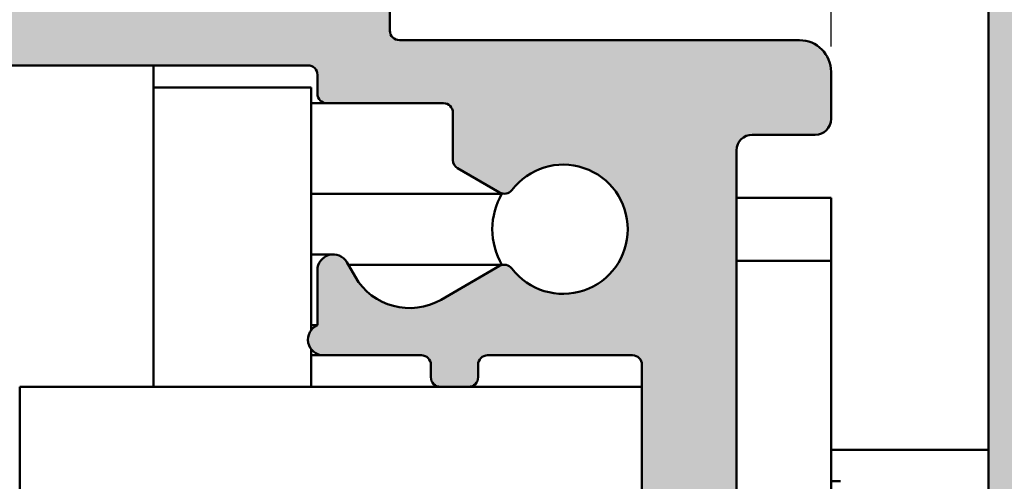
# Model space of a CAD drawing. Units: millimetres. Extents: x -5917 to 1140, y 34 to 802.
# Drawn here: x 922 to 954, y 180 to 194 of the extents above; entities that cross this region are included whole.
import ezdxf

# ---------------------------------------------------------------- set-up
doc = ezdxf.new("R2010")
doc.units = ezdxf.units.MM
for name, color, linetype, lineweight in [('Dimension (ISO)', 7, 'Continuous', 25), ('Hatch (ISO)', 7, 'Continuous', 18), ('Visible (ISO)', 7, 'Continuous', 50)]:
    doc.layers.add(name, color=color, linetype=linetype, lineweight=lineweight)
doc.styles.add('Note Text (DIN)', font='isocpeur.ttf')
doc.dimstyles.new('Default (DIN)', dxfattribs={"dimtxt": 3.5, "dimasz": 2.5, "dimexe": 3.175, "dimexo": 0.7999999999999999, "dimgap": 0.7999999999999999, "dimtad": 1, "dimrnd": 1e-08, "dimzin": 0, "dimtxsty": 'Note Text (DIN)', "dimcen": 0.09, "dimdle": 10, "dimclrd": 256, "dimclre": 256, "dimclrt": 256, "dimadec": 0, "dimazin": 0, "dimtfac": 1, "dimtmove": 0, "dimatfit": 3, "dimfxl": 1, "dimtolj": 1, "dimtzin": 0, "dimlwd": -1, "dimlwe": -1, "dimarcsym": 0})

# ---------------------------------------------------------------- blocks, each defined once
blk = doc.blocks.new('*D24')
at = {"layer": 'Defpoints', "color": 0, "transparency": 16777216}
for p in [(953.0207389594983, 210.4962926708475), (953.0207389594983, 194.8462926708503), (948.0207389595022, 192.8462926708475)]:
    blk.add_point(p, dxfattribs=at)
at = {"layer": 'Dimension (ISO)', "transparency": 16777216}
for p, q in [((948.0207389595022, 193.6462926708475), (948.0207389595022, 213.6712926708475)), ((953.0207389594983, 195.6462926708503), (953.0207389594983, 213.6712926708475)), ((945.5207389595022, 210.4962926708475), (943.0207389595022, 210.4962926708475)), ((948.0207389595022, 210.4962926708475), (953.0207389594983, 210.4962926708475)), ((955.5207389594983, 210.4962926708475), (958.0207389594983, 210.4962926708475))]:
    blk.add_line(p, q, dxfattribs=at)
for points in [[(945.5207389595022, 210.9129593375142), (945.5207389595022, 210.0796260041809), (948.0207389595022, 210.4962926708475)], [(955.5207389594983, 210.9129593375142), (955.5207389594983, 210.0796260041809), (953.0207389594983, 210.4962926708475)]]:
    blk.add_solid(points, dxfattribs=at)
at = {"layer": 'Dimension (ISO)', "transparency": 16777216, "insert": (949.6457389872071, 214.7962926708475), "char_height": 3.5, "attachment_point": 1, "style": 'Note Text (DIN)'}
blk.add_mtext('\\A1;5', dxfattribs=at)

msp = doc.modelspace()

# ---------------------------------------------------------------- hatches: boundary and pattern name
at = {"layer": 'Hatch (ISO)', "true_color": 0xc0c0c0}
h = msp.add_hatch(color=9, dxfattribs=at)
edge = h.paths.add_edge_path()
edge.add_line((888.3207389594995, 189.3462926708469), (888.520738959503, 189.3462926708469))
edge.add_line((888.5207389595029, 189.3462926708469), (891.7207389594995, 189.3462926708469))
edge.add_ellipse((891.7207389594995, 189.6462926708469), major_axis=(0.3000000000000047, 1.75590310460015e-15), ratio=1, start_angle=269.9999999999996, end_angle=359.9999999999989)
edge.add_line((892.0207389594996, 189.6462926708469), (892.0207389594996, 190.0462926708469))
edge.add_ellipse((892.3207389594994, 190.0462926708469), major_axis=(-3.976349153850452e-15, 0.3000000000000025), ratio=1, start_angle=0, end_angle=90.00000000000091, ccw=False)
edge.add_line((892.3207389594994, 190.3462926708469), (892.5207389595028, 190.3462926708468))
edge.add_line((892.5207389595028, 190.3462926708469), (899.5207389595028, 190.3462926708469))
edge.add_line((899.5207389595028, 190.3462926708469), (899.7207389594994, 190.3462926708469))
edge.add_ellipse((899.7207389594995, 190.046292670847), major_axis=(0.2999999999999958, 6.196795203100724e-15), ratio=1, start_angle=0, end_angle=89.9999999999988, ccw=False)
edge.add_line((900.0207389594995, 190.0462926708469), (900.0207389594993, 189.8462926708496))
edge.add_line((900.0207389594993, 189.8462926708496), (900.0207389594996, 141.8462926708495))
edge.add_line((900.0207389594996, 141.8462926708495), (900.0207389594997, 141.6462926708469))
edge.add_ellipse((899.7207389594997, 141.6462926708469), major_axis=(1.75590310460011e-15, -0.299999999999998), ratio=1, start_angle=0, end_angle=89.99999999999972, ccw=False)
edge.add_line((899.7207389594997, 141.3462926708469), (899.5207389595031, 141.346292670847))
edge.add_line((899.5207389595031, 141.346292670847), (892.5207389595032, 141.3462926708469))
edge.add_line((892.5207389595032, 141.3462926708469), (892.3207389594997, 141.3462926708469))
edge.add_ellipse((892.3207389594996, 141.6462926708469), major_axis=(-0.2999999999999936, -6.196795203100714e-15), ratio=1, start_angle=0, end_angle=89.9999999999988, ccw=False)
edge.add_line((892.0207389594997, 141.6462926708469), (892.0207389594997, 142.0462926708469))
edge.add_ellipse((891.7207389594996, 142.0462926708469), major_axis=(2.684988993900516e-15, 0.299999999999998), ratio=1, start_angle=270.0000000000005, end_angle=360.0000000000014)
edge.add_line((891.7207389594996, 142.3462926708469), (888.5207389595031, 142.3462926708469))
edge.add_line((888.5207389595031, 142.3462926708469), (888.3207389594996, 142.3462926708469))
edge.add_ellipse((888.3207389594997, 142.0462926708469), major_axis=(-0.299999999999998, -1.755903104600111e-15), ratio=1, start_angle=269.9999999999996, end_angle=359.9999999999997)
edge.add_line((888.0207389594998, 142.0462926708469), (888.0207389594998, 140.3462926708469))
edge.add_ellipse((889.0207389594997, 140.3462926708469), major_axis=(1.412118250166502e-15, -1.00000000000001), ratio=1, start_angle=270.0000000000002, end_angle=360.0000000000002)
edge.add_line((889.0207389594997, 139.3462926708469), (898.5207389594997, 139.3462926708469))
edge.add_ellipse((898.5207389594997, 138.8462926708469), major_axis=(0.4999999999999982, 2.926505174333527e-15), ratio=1, start_angle=0, end_angle=89.99999999999972, ccw=False)
edge.add_line((899.0207389594997, 138.8462926708469), (899.0207389594997, 136.8462926708469))
edge.add_ellipse((900.0207389594996, 136.8462926708469), major_axis=(-3.02877384833415e-15, -1.000000000000005), ratio=1, start_angle=270.0000000000002, end_angle=360.000000000001)
edge.add_line((900.0207389594998, 135.8462926708469), (933.0207389594998, 135.8462926708471))
edge.add_ellipse((933.0207389594998, 136.8462926708471), major_axis=(1.000000000000005, 3.632564299416794e-15), ratio=1, start_angle=269.9999999999998, end_angle=360.0000000000003)
edge.add_line((934.0207389594997, 136.8462926708471), (934.0207389594997, 140.1266774285765))
edge.add_ellipse((933.7207389594996, 140.1266774285764), major_axis=(-1.755903104599993e-15, 0.2999999999999781), ratio=1, start_angle=269.9999999999996, end_angle=329.9999999999997)
edge.add_ellipse((934.0207389594997, 140.6462926708471), major_axis=(-0.2598076211353338, 0.1499999999999953), ratio=1, start_angle=329.99999999999835, end_angle=449.9999999999997, ccw=False)
edge.add_ellipse((933.7207389594996, 141.1659079131178), major_axis=(0.2598076211353186, 0.1500000000000072), ratio=1, start_angle=270.0000000000015, end_angle=329.9999999999967)
edge.add_line((934.0207389594997, 141.1659079131178), (934.0207389594997, 147.5266774285764))
edge.add_ellipse((933.7207389594996, 147.5266774285765), major_axis=(-1.755903104599993e-15, 0.2999999999999781), ratio=1, start_angle=270.0000000000001, end_angle=329.9999999999999)
edge.add_ellipse((934.0207389594997, 148.0462926708471), major_axis=(-0.2598076211353338, 0.1499999999999953), ratio=1, start_angle=329.99999999999835, end_angle=449.9999999999997, ccw=False)
edge.add_ellipse((933.7207389594996, 148.5659079131178), major_axis=(0.2598076211353186, 0.1500000000000072), ratio=1, start_angle=269.9999999999997, end_angle=329.9999999999967)
edge.add_line((934.0207389594997, 148.5659079131178), (934.0207389594997, 155.3462926708471))
edge.add_ellipse((934.5207389594997, 155.3462926708471), major_axis=(-7.06059125083199e-16, 0.499999999999996), ratio=1, start_angle=0, end_angle=89.99999999999989, ccw=False)
edge.add_line((934.5207389594997, 155.8462926708471), (942.9130438049195, 155.8462926708472))
edge.add_line((942.9130438049194, 155.8462926708472), (944.9186781747419, 155.8462926708472))
edge.add_line((944.918678174742, 155.8462926708472), (947.0207389594997, 155.8462926708472))
edge.add_ellipse((947.0207389594997, 156.8462926708472), major_axis=(1.000000000000008, 1.029390244716775e-14), ratio=1, start_angle=270.0000000000004, end_angle=359.9999999999992)
edge.add_line((948.0207389594996, 156.8462926708472), (948.0207389594997, 157.6405213049035))
edge.add_line((948.0207389594998, 157.6405213049035), (948.0207389594997, 158.3462926708472))
edge.add_ellipse((947.5207389594996, 158.3462926708472), major_axis=(3.734832973417492e-15, 0.4999999999999849), ratio=1, start_angle=270.0000000000002, end_angle=316.1151169207602)
edge.add_ellipse((947.5207389594996, 158.3462926708472), major_axis=(-0.360367016882461, 0.3466058469547507), ratio=1, start_angle=270.0000000000005, end_angle=313.8848830792456)
edge.add_line((947.5207389594996, 158.8462926708472), (945.5207389594996, 158.8462926708472))
edge.add_ellipse((945.5207389594996, 159.3462926708472), major_axis=(-0.5000000000000004, 1.514386924167086e-15), ratio=1, start_angle=7.958078640513122e-13, end_angle=90.00000000000023, ccw=False)
edge.add_line((945.0207389594996, 159.3462926708472), (945.0207389594993, 190.3462926708472))
edge.add_ellipse((945.5207389594995, 190.3462926708472), major_axis=(-7.367397272834099e-15, 0.4999999999999893), ratio=1, start_angle=0, end_angle=89.99999999999972, ccw=False)
edge.add_line((945.5207389594995, 190.8462926708472), (947.5207389594995, 190.8462926708472))
edge.add_ellipse((947.5207389594993, 191.3462926708472), major_axis=(0.499999999999996, 2.926505174333515e-15), ratio=1, start_angle=269.9999999999996, end_angle=360.0000000000002)
edge.add_line((948.0207389594995, 191.3462926708472), (948.0207389594995, 192.8462926708472))
edge.add_ellipse((947.0207389594993, 192.8462926708472), major_axis=(-8.073456397917415e-15, 1.000000000000005), ratio=1, start_angle=270.0000000000001, end_angle=359.9999999999996)
edge.add_line((947.0207389594993, 193.8462926708472), (934.3207389594993, 193.8462926708471))
edge.add_ellipse((934.3207389594994, 194.1462926708471), major_axis=(-0.3000000000000003, -1.755903104600125e-15), ratio=1, start_angle=0, end_angle=89.99999999999801, ccw=False)
edge.add_line((934.0207389594993, 194.1462926708471), (934.0207389594993, 194.8462926708471))
edge.add_ellipse((933.0207389594995, 194.8462926708471), major_axis=(-1.251434849641804e-14, 1.000000000000005), ratio=1, start_angle=269.9999999999998, end_angle=359.9999999999988)
edge.add_line((933.0207389594995, 195.8462926708471), (900.0207389594995, 195.8462926708469))
edge.add_ellipse((900.0207389594995, 194.8462926708469), major_axis=(-1.000000000000014, -1.473479454566841e-14), ratio=1, start_angle=270.0000000000017, end_angle=359.9999999999991)
edge.add_line((899.0207389594993, 194.8462926708469), (899.0207389594993, 192.6462926708469))
edge.add_ellipse((898.7207389594994, 192.6462926708469), major_axis=(1.75590310460011e-15, -0.299999999999998), ratio=1, start_angle=5.115907697472721e-13, end_angle=89.99999999999972, ccw=False)
edge.add_line((898.7207389594994, 192.3462926708469), (889.0207389594993, 192.3462926708469))
edge.add_ellipse((889.0207389594993, 191.3462926708469), major_axis=(-1.000000000000005, -1.029390244716773e-14), ratio=1, start_angle=270.0000000000014, end_angle=359.9999999999999)
edge.add_line((888.0207389594995, 191.3462926708469), (888.0207389594995, 189.6462926708469))
edge.add_ellipse((888.3207389594995, 189.6462926708469), major_axis=(-4.645429446501778e-16, -0.3000000000000025), ratio=1, start_angle=270.0000000000018, end_angle=360.0000000000001)
edge = h.paths.add_edge_path(flags=0)
edge.add_ellipse((908.7207389594994, 186.746292670847), major_axis=(4.645429446501776e-16, 0.3000000000000025), ratio=1, start_angle=270.0000000000001, end_angle=420.0000000000005)
edge.add_line((908.460931338364, 186.896292670847), (908.3872453104456, 186.7686647266842))
edge.add_ellipse((906.6551945028767, 187.7686647266842), major_axis=(-1.000000000000013, -1.732050807568865), ratio=1, start_angle=2.7853275241795927e-12, end_angle=90, ccw=False)
edge.add_line((905.6551945028768, 186.0366139191153), (905.4664531051029, 186.1455838159273))
edge.add_ellipse((905.3164531051028, 185.885776194792), major_axis=(-0.2598076211353249, 0.1499999999999886), ratio=1, start_angle=270, end_angle=333.46089506722)
edge.add_ellipse((904.0207389594993, 187.8462926708469), major_axis=(-1.710237776984158, -1.130303829143425), ratio=1, start_angle=203.0782098655654, end_angle=449.9999999999999, ccw=False)
edge.add_ellipse((905.3164531051027, 189.806809146902), major_axis=(0.250278699070855, -0.165410316459996), ratio=1, start_angle=269.9999999999999, end_angle=333.4608950672165)
edge.add_line((905.4664531051027, 189.5470015257667), (905.6707389594994, 189.6649460187942))
edge.add_ellipse((905.5207389594995, 189.9247536399296), major_axis=(0.2598076211353209, 0.1499999999999895), ratio=1, start_angle=270.0000000000017, end_angle=330.0000000000015)
edge.add_line((905.8207389594995, 189.9247536399296), (905.8207389594995, 191.5462926708469))
edge.add_ellipse((906.1207389594995, 191.546292670847), major_axis=(-3.976349153850422e-15, 0.299999999999998), ratio=1, start_angle=0, end_angle=90.00000000000091, ccw=False)
edge.add_line((906.1207389594995, 191.8462926708469), (907.0207389594995, 191.8462926708469))
edge.add_ellipse((907.0207389594993, 192.146292670847), major_axis=(0.3000000000000069, 6.19679520310079e-15), ratio=1, start_angle=269.9999999999988, end_angle=359.9999999999971)
edge.add_line((907.3207389594994, 192.1462926708469), (907.3207389594994, 192.7462926708469))
edge.add_ellipse((907.6207389594994, 192.746292670847), major_axis=(-1.75590310460011e-15, 0.299999999999998), ratio=1, start_angle=0, end_angle=89.99999999999972, ccw=False)
edge.add_line((907.6207389594994, 193.046292670847), (931.4207389594993, 193.0462926708471))
edge.add_ellipse((931.4207389594993, 192.7462926708471), major_axis=(0.3000000000000047, -2.684988993900475e-15), ratio=1, start_angle=1.4210854715202004e-12, end_angle=90.00000000000051, ccw=False)
edge.add_line((931.7207389594994, 192.7462926708471), (931.7207389594994, 192.1462926708471))
edge.add_ellipse((932.0207389594993, 192.1462926708471), major_axis=(-4.645429446501776e-16, -0.3000000000000025), ratio=1, start_angle=270.0000000000001, end_angle=360.0000000000001)
edge.add_line((932.0207389594993, 191.8462926708471), (935.7207389594994, 191.8462926708472))
edge.add_ellipse((935.7207389594994, 191.5462926708472), major_axis=(0.3000000000000047, 1.75590310460015e-15), ratio=1, start_angle=0, end_angle=90.00000000000142, ccw=False)
edge.add_line((936.0207389594995, 191.5462926708472), (936.0207389594995, 190.0402236937677))
edge.add_ellipse((936.3207389594994, 190.0402236937677), major_axis=(3.976349153850462e-15, -0.3000000000000047), ratio=1, start_angle=269.9999999999992, end_angle=329.9999999999984)
edge.add_line((936.1707389594994, 189.7804160726324), (937.502230847056, 189.0116788729278))
edge.add_ellipse((937.652230847056, 189.2714864940631), major_axis=(0.2598076211353361, -0.1499999999999953), ratio=1, start_angle=269.9999999999999, end_angle=352.6656310757498)
edge.add_ellipse((939.5207389594996, 187.8462926708471), major_axis=(1.243254186209696, 1.629975161918759), ratio=1, start_angle=164.6687378484933, end_angle=450.0000000000001, ccw=False)
edge.add_ellipse((937.652230847056, 186.4210988476312), major_axis=(-0.1819396370062912, 0.2385329505247026), ratio=1, start_angle=270, end_angle=352.6656310757534)
edge.add_line((937.5022308470559, 186.6809064687665), (935.6478859565004, 185.610299947034))
edge.add_ellipse((934.6478859565007, 187.3423507546029), major_axis=(-1.732050807568908, -0.9999999999999465), ratio=1, start_angle=2.5011104298755527e-12, end_angle=90.00000000000023, ccw=False)
edge.add_line((932.9158351489318, 186.3423507546029), (932.6537516613918, 186.7962926708471))
edge.add_ellipse((932.2207389594995, 186.5462926708471), major_axis=(-0.2500000000000061, 0.4330127018922155), ratio=1, start_angle=270.0000000000005, end_angle=419.9999999999991)
edge.add_line((931.7207389594995, 186.5462926708471), (931.7207389594995, 184.8045502403427))
edge.add_ellipse((931.9207389594994, 184.3462926708471), major_axis=(-0.4582575694955817, -0.2000000000000051), ratio=1, start_angle=269.9999999999999, end_angle=426.4218215217985)
edge.add_line((931.9207389594994, 183.8462926708471), (935.0207389594995, 183.8462926708471))
edge.add_ellipse((935.0207389594995, 183.5462926708471), major_axis=(0.3000000000000014, -4.645429446501823e-16), ratio=1, start_angle=9.094947017729282e-13, end_angle=90.00000000000011, ccw=False)
edge.add_line((935.3207389594995, 183.5462926708472), (935.3207389594995, 183.1462926708471))
edge.add_ellipse((935.6207389594995, 183.1462926708471), major_axis=(6.456800799749664e-16, -0.3000000000000003), ratio=1, start_angle=269.9999999999999, end_angle=359.9999999999999)
edge.add_line((935.6207389594995, 182.8462926708471), (936.5207389594995, 182.8462926708471))
edge.add_ellipse((936.5207389594993, 183.1462926708471), major_axis=(0.299999999999998, 1.755903104600111e-15), ratio=1, start_angle=269.999999999998, end_angle=360.0000000000001)
edge.add_line((936.8207389594994, 183.1462926708471), (936.8207389594994, 183.5462926708472))
edge.add_ellipse((937.1207389594995, 183.5462926708472), major_axis=(-1.755903104600111e-15, 0.299999999999998), ratio=1, start_angle=0, end_angle=90.00000000000051, ccw=False)
edge.add_line((937.1207389594995, 183.8462926708472), (941.7207389594995, 183.8462926708472))
edge.add_ellipse((941.7207389594995, 183.5462926708472), major_axis=(0.3000000000000014, -2.684988993900494e-15), ratio=1, start_angle=1.8189894035458565e-12, end_angle=89.9999999999988, ccw=False)
edge.add_line((942.0207389594996, 183.5462926708472), (942.0207389594997, 166.1462926708472))
edge.add_ellipse((941.7207389594995, 166.1462926708472), major_axis=(6.456800799749797e-16, -0.3000000000000025), ratio=1, start_angle=1.5916157281026244e-12, end_angle=89.99999999999989, ccw=False)
edge.add_line((941.7207389594995, 165.846292670847), (937.1207389594995, 165.846292670847))
edge.add_ellipse((937.1207389594996, 166.1462926708471), major_axis=(-0.3000000000000014, 4.645429446501823e-16), ratio=1, start_angle=7.958078640513122e-13, end_angle=90.00000000000011, ccw=False)
edge.add_line((936.8207389594995, 166.1462926708471), (936.8207389594995, 166.5462926708471))
edge.add_ellipse((936.5207389594996, 166.5462926708472), major_axis=(-5.086572178475607e-15, 0.3000000000000025), ratio=1, start_angle=269.9999999999999, end_angle=359.9999999999991)
edge.add_line((936.5207389594996, 166.8462926708471), (935.6207389594996, 166.8462926708471))
edge.add_ellipse((935.6207389594995, 166.5462926708471), major_axis=(-0.299999999999998, 4.645429446502017e-16), ratio=1, start_angle=269.9999999999984, end_angle=360.000000000001)
edge.add_line((935.3207389594995, 166.5462926708471), (935.3207389594995, 166.1462926708471))
edge.add_ellipse((935.0207389594996, 166.1462926708471), major_axis=(1.755903104600111e-15, -0.299999999999998), ratio=1, start_angle=0, end_angle=89.99999999999972, ccw=False)
edge.add_line((935.0207389594996, 165.846292670847), (931.9207389594995, 165.846292670847))
edge.add_ellipse((931.9207389594997, 165.3462926708471), major_axis=(-0.4999999999999993, -2.926505174333534e-15), ratio=1, start_angle=269.9999999999996, end_angle=426.4218215217972)
edge.add_line((931.7207389594995, 164.8880351013515), (931.7207389594995, 163.1462926708471))
edge.add_ellipse((932.2207389594996, 163.1462926708471), major_axis=(2.926505174333538e-15, -0.5000000000000004), ratio=1, start_angle=270.0000000000001, end_angle=419.9999999999991)
edge.add_line((932.6537516613918, 162.8962926708471), (932.9158351489318, 163.3502345870913))
edge.add_ellipse((934.6478859565008, 162.3502345870913), major_axis=(0.9999999999999998, 1.732050807568872), ratio=1, start_angle=2.3874235921539366e-12, end_angle=89.99999999999977, ccw=False)
edge.add_line((935.6478859565007, 164.0822853946602), (937.5022308470561, 163.0116788729277))
edge.add_ellipse((937.6522308470561, 163.2714864940631), major_axis=(0.2598076211353361, -0.1499999999999909), ratio=1, start_angle=269.9999999999987, end_angle=352.6656310757531)
edge.add_ellipse((939.5207389594997, 161.8462926708472), major_axis=(1.24325418620963, 1.629975161918805), ratio=1, start_angle=164.6687378484936, end_angle=449.99999999999994, ccw=False)
edge.add_ellipse((937.6522308470561, 160.4210988476311), major_axis=(-0.1819396370063002, 0.2385329505246914), ratio=1, start_angle=269.9999999999987, end_angle=352.6656310757509)
edge.add_line((937.5022308470561, 160.6809064687665), (936.1707389594995, 159.9121692690619))
edge.add_ellipse((936.3207389594995, 159.6523616479265), major_axis=(-0.2598076211353343, -0.1500000000000051), ratio=1, start_angle=270.0000000000002, end_angle=329.9999999999994)
edge.add_line((936.0207389594996, 159.6523616479265), (936.0207389594996, 158.1462926708471))
edge.add_ellipse((935.7207389594996, 158.1462926708471), major_axis=(1.75590310460011e-15, -0.299999999999998), ratio=1, start_angle=0, end_angle=90.00000000000011, ccw=False)
edge.add_line((935.7207389594996, 157.8462926708471), (906.1207389594996, 157.846292670847))
edge.add_ellipse((906.1207389594996, 158.1462926708469), major_axis=(-0.299999999999998, -1.755903104600111e-15), ratio=1, start_angle=0, end_angle=89.99999999999972, ccw=False)
edge.add_line((905.8207389594996, 158.1462926708469), (905.8207389594996, 159.7678317017643))
edge.add_ellipse((905.5207389594996, 159.7678317017643), major_axis=(-1.755903104600058e-15, 0.2999999999999892), ratio=1, start_angle=270.0000000000001, end_angle=330.0000000000011)
edge.add_line((905.6707389594997, 160.0276393228996), (905.4664531051029, 160.1455838159272))
edge.add_ellipse((905.3164531051029, 159.8857761947918), major_axis=(-0.2598076211353316, 0.1499999999999975), ratio=1, start_angle=270.000000000002, end_angle=333.4608950672155)
edge.add_ellipse((904.0207389594996, 161.8462926708469), major_axis=(1.130303829143321, -1.710237776984226), ratio=1, start_angle=113.0782098655653, end_angle=360.0000000000004, ccw=False)
edge.add_ellipse((905.3164531051029, 163.806809146902), major_axis=(0.2502786990708527, -0.1654103164600114), ratio=1, start_angle=269.9999999999993, end_angle=333.4608950672165)
edge.add_line((905.466453105103, 163.5470015257666), (905.655194502877, 163.6559714225786))
edge.add_ellipse((906.6551945028768, 161.9239206150097), major_axis=(1.732050807568913, 0.9999999999999425), ratio=1, start_angle=3.524291969370097e-12, end_angle=90.00000000000011, ccw=False)
edge.add_line((908.3872453104458, 162.9239206150098), (908.4609313383643, 162.796292670847))
edge.add_ellipse((908.7207389594995, 162.946292670847), major_axis=(0.1500000000000072, -0.2598076211353297), ratio=1, start_angle=270.0000000000001, end_angle=419.9999999999991)
edge.add_line((909.0207389594996, 162.946292670847), (909.0207389594996, 165.346292670847))
edge.add_ellipse((908.5207389594996, 165.346292670847), major_axis=(-5.146951223583877e-15, 0.5000000000000049), ratio=1, start_angle=269.9999999999999, end_angle=359.9999999999994)
edge.add_line((908.5207389594996, 165.846292670847), (902.3207389594995, 165.846292670847))
edge.add_ellipse((902.3207389594995, 166.1462926708469), major_axis=(-0.3000000000000003, -3.976349153850438e-15), ratio=1, start_angle=0, end_angle=89.99999999999932, ccw=False)
edge.add_line((902.0207389594996, 166.1462926708469), (902.0207389594995, 183.546292670847))
edge.add_ellipse((902.3207389594995, 183.546292670847), major_axis=(-3.976349153850371e-15, 0.2999999999999892), ratio=1, start_angle=0, end_angle=90.00000000000011, ccw=False)
edge.add_line((902.3207389594995, 183.8462926708469), (908.5207389594996, 183.846292670847))
edge.add_ellipse((908.5207389594995, 184.346292670847), major_axis=(0.5000000000000027, 2.926505174333553e-15), ratio=1, start_angle=270.0000000000007, end_angle=359.9999999999997)
edge.add_line((909.0207389594993, 184.346292670847), (909.0207389594993, 186.746292670847))
edge = h.paths.add_edge_path(flags=0)
edge.add_line((932.6671855689063, 141.6241101301523), (933.4328709938555, 140.858424705203))
edge.add_ellipse((933.2207389594997, 140.6462926708471), major_axis=(0.2121320343559643, -0.2121320343559617), ratio=1, start_angle=314.99999999999966, end_angle=450.0000000000002, ccw=False)
edge.add_line((933.2207389594997, 140.3462926708471), (933.0207389594997, 140.3462926708471))
edge.add_ellipse((933.0207389594998, 139.8462926708471), major_axis=(-0.4999999999999938, -5.146951223583815e-15), ratio=1, start_angle=269.9999999999994, end_angle=359.9999999999999)
edge.add_line((932.5207389594996, 139.8462926708471), (932.5207389594996, 138.3462926708471))
edge.add_ellipse((932.0207389594997, 138.3462926708471), major_axis=(-1.514386924167101e-15, -0.4999999999999982), ratio=1, start_angle=1.0800249583553523e-12, end_angle=89.99999999999972, ccw=False)
edge.add_line((932.0207389594997, 137.8462926708471), (901.5207389594997, 137.8462926708469))
edge.add_ellipse((901.5207389594997, 138.3462926708469), major_axis=(-0.4999999999999938, -5.146951223583815e-15), ratio=1, start_angle=0, end_angle=89.99999999999937, ccw=False)
edge.add_line((901.0207389594997, 138.346292670847), (901.0207389594997, 138.8462926708469))
edge.add_ellipse((901.5207389594997, 138.8462926708469), major_axis=(-2.926505174333461e-15, 0.4999999999999871), ratio=1, start_angle=1.1368683772161603e-13, end_angle=90.00000000000068, ccw=False)
edge.add_ellipse((901.5207389594997, 139.8462926708469), major_axis=(0.5000000000000027, 7.060591250832402e-16), ratio=1, start_angle=269.9999999999994, end_angle=359.9999999999994)
edge.add_line((902.0207389594997, 139.8462926708469), (902.0207389594996, 155.5462926708469))
edge.add_ellipse((902.3207389594996, 155.546292670847), major_axis=(-3.976349153850384e-15, 0.2999999999999913), ratio=1, start_angle=0, end_angle=90.00000000000011, ccw=False)
edge.add_line((902.3207389594996, 155.8462926708469), (932.0207389594996, 155.8462926708471))
edge.add_ellipse((932.0207389594997, 155.3462926708471), major_axis=(0.4999999999999938, 2.926505174333501e-15), ratio=1, start_angle=0, end_angle=89.99999999999972, ccw=False)
edge.add_line((932.5207389594996, 155.3462926708471), (932.5207389594996, 148.8462926708471))
edge.add_ellipse((933.0207389594996, 148.8462926708471), major_axis=(2.926505174333513e-15, -0.499999999999996), ratio=1, start_angle=269.9999999999996, end_angle=359.9999999999997)
edge.add_line((933.0207389594996, 148.3462926708471), (933.2207389594996, 148.3462926708471))
edge.add_ellipse((933.2207389594997, 148.0462926708471), major_axis=(0.299999999999998, 3.976349153850424e-15), ratio=1, start_angle=314.999999999998, end_angle=450.0000000000009, ccw=False)
edge.add_line((933.4328709938557, 147.8341606364912), (932.6671855689065, 147.0684752115419))
edge.add_ellipse((933.0207389594996, 146.7149218209486), major_axis=(-0.3535533905932576, -0.3535533905932506), ratio=1, start_angle=269.9999999999999, end_angle=315.0000000000011)
edge.add_line((932.5207389594996, 146.7149218209486), (932.5207389594996, 141.9776635207456))
edge.add_ellipse((933.0207389594998, 141.9776635207456), major_axis=(2.926505174333616e-15, -0.5000000000000138), ratio=1, start_angle=269.9999999999996, end_angle=314.9999999999986)
h = msp.add_hatch(color=9, dxfattribs=at)
edge = h.paths.add_edge_path()
edge.add_line((988.0207389594984, 164.8462926708506), (988.0207389594983, 194.8462926708506))
edge.add_ellipse((987.0207389594982, 194.8462926708506), major_axis=(-1.03383497927437e-14, 1.000000000000005), ratio=1, start_angle=269.9999999999999, end_angle=359.9999999999994)
edge.add_line((987.0207389594982, 195.8462926708506), (954.0207389594982, 195.8462926708504))
edge.add_ellipse((954.0207389594982, 194.8462926708504), major_axis=(-1.00000000000001, -3.677011644992783e-15), ratio=1, start_angle=270.0000000000008, end_angle=360.0000000000006)
edge.add_line((953.0207389594983, 194.8462926708504), (953.0207389594985, 149.1462926708504))
edge.add_ellipse((952.7207389594985, 149.1462926708504), major_axis=(1.7692373082729e-15, -0.299999999999998), ratio=1, start_angle=0, end_angle=89.99999999999972, ccw=False)
edge.add_line((952.7207389594985, 148.8462926708504), (952.0207389594996, 148.8462926708505))
edge.add_line((952.0207389594996, 148.8462926708505), (950.8207389594984, 148.8462926708504))
edge.add_ellipse((950.8207389594985, 148.5462926708504), major_axis=(-0.299999999999998, -1.7692373082729e-15), ratio=1, start_angle=270.0000000000031, end_angle=359.9999999999997)
edge.add_line((950.5207389594984, 148.5462926708504), (950.5207389594984, 147.6462926708504))
edge.add_ellipse((950.8207389594985, 147.6462926708504), major_axis=(1.7692373082729e-15, -0.299999999999998), ratio=1, start_angle=270.0000000000001, end_angle=359.9999999999997)
edge.add_line((950.8207389594985, 147.3462926708504), (951.5727331236385, 147.3462926708505))
edge.add_line((951.5727331236384, 147.3462926708504), (952.7207389594985, 147.3462926708504))
edge.add_ellipse((952.7207389594986, 147.0462926708504), major_axis=(0.299999999999998, 1.7692373082729e-15), ratio=1, start_angle=0, end_angle=90.00000000000313, ccw=False)
edge.add_line((953.0207389594984, 147.0462926708504), (953.0207389594984, 146.1462926708504))
edge.add_ellipse((952.7207389594986, 146.1462926708504), major_axis=(1.7692373082729e-15, -0.299999999999998), ratio=1, start_angle=0, end_angle=89.99999999999972, ccw=False)
edge.add_line((952.7207389594986, 145.8462926708504), (951.2517944283072, 145.8462926708505))
edge.add_line((951.2517944283072, 145.8462926708505), (950.8207389594985, 145.8462926708504))
edge.add_ellipse((950.8207389594985, 145.5462926708504), major_axis=(-0.3000000000000025, -1.769237308272927e-15), ratio=1, start_angle=269.9999999999996, end_angle=359.9999999999989)
edge.add_line((950.5207389594984, 145.5462926708504), (950.5207389594984, 144.6462926708504))
edge.add_ellipse((950.8207389594985, 144.6462926708504), major_axis=(1.509191360377504e-14, -0.3000000000000402), ratio=1, start_angle=269.9999999999996, end_angle=308.9444382239826)
edge.add_ellipse((950.8207389594985, 144.6462926708504), major_axis=(0.1885699406711852, -0.2333267611639868), ratio=1, start_angle=270.000000000005, end_angle=321.0555617760152)
edge.add_line((950.8207389594985, 144.3462926708504), (953.7207389594986, 144.3462926708504))
edge.add_ellipse((953.7207389594985, 144.0462926708504), major_axis=(0.3000000000000025, 3.989683357523242e-15), ratio=1, start_angle=1.1368683772161603e-13, end_angle=90.00000000000267, ccw=False)
edge.add_line((954.0207389594985, 144.0462926708504), (954.0207389594985, 140.8462926708504))
edge.add_ellipse((954.3207389594986, 140.8462926708505), major_axis=(6.210129406773566e-15, -0.3000000000000047), ratio=1, start_angle=269.9999999999996, end_angle=359.9999999999989)
edge.add_ellipse((954.3207389594986, 140.2462926708504), major_axis=(0.2999999999999936, 1.769237308272875e-15), ratio=1, start_angle=0, end_angle=89.99999999999972, ccw=False)
edge.add_line((954.6207389594986, 140.2462926708504), (954.6207389594986, 138.1462926708504))
edge.add_ellipse((954.3207389594986, 138.1462926708504), major_axis=(6.210129406773525e-15, -0.299999999999998), ratio=1, start_angle=0, end_angle=89.99999999999972, ccw=False)
edge.add_line((954.3207389594986, 137.8462926708505), (940.5207389594987, 137.8462926708504))
edge.add_ellipse((940.5207389594987, 138.3462926708504), major_axis=(-0.4999999999999982, -2.948728847121509e-15), ratio=1, start_angle=0, end_angle=90.0000000000017, ccw=False)
edge.add_line((940.0207389594987, 138.3462926708504), (940.0207389594985, 144.0462926708504))
edge.add_ellipse((940.3207389594985, 144.0462926708504), major_axis=(-6.210129406773525e-15, 0.299999999999998), ratio=1, start_angle=0, end_angle=90.00000000000051, ccw=False)
edge.add_line((940.3207389594985, 144.3462926708504), (942.2207389594985, 144.3462926708504))
edge.add_ellipse((942.2207389594985, 144.6462926708504), major_axis=(0.3000000000000025, 1.065102150527419e-14), ratio=1, start_angle=269.9999999999996, end_angle=341.234730508631)
edge.add_ellipse((942.2207389594986, 144.6462926708504), major_axis=(0.09650754405308884, 0.2840533293957266), ratio=1, start_angle=269.9999999999991, end_angle=288.7652694913714)
edge.add_line((942.5207389594984, 144.6462926708504), (942.5207389594984, 145.5462926708504))
edge.add_ellipse((942.2207389594985, 145.5462926708504), major_axis=(-6.210129406773525e-15, 0.299999999999998), ratio=1, start_angle=270.0000000000005, end_angle=359.9999999999989)
edge.add_line((942.2207389594985, 145.8462926708504), (942.0474436747097, 145.8462926708504))
edge.add_line((942.0474436747097, 145.8462926708504), (940.3207389594985, 145.8462926708504))
edge.add_ellipse((940.3207389594985, 146.1462926708504), major_axis=(-0.2999999999999958, -6.210129406773514e-15), ratio=1, start_angle=0, end_angle=89.9999999999988, ccw=False)
edge.add_line((940.0207389594984, 146.1462926708504), (940.0207389594984, 147.0462926708504))
edge.add_ellipse((940.3207389594985, 147.0462926708504), major_axis=(-3.989683357523188e-15, 0.2999999999999936), ratio=1, start_angle=0, end_angle=89.99999999999972, ccw=False)
edge.add_line((940.3207389594985, 147.3462926708504), (941.8715993159494, 147.3462926708503))
edge.add_line((941.8715993159493, 147.3462926708503), (942.2207389594984, 147.3462926708504))
edge.add_ellipse((942.2207389594985, 147.6462926708504), major_axis=(0.2999999999999913, -2.671654790227765e-15), ratio=1, start_angle=269.9999999999988, end_angle=360.0000000000022)
edge.add_line((942.5207389594984, 147.6462926708504), (942.5207389594984, 148.5462926708504))
edge.add_ellipse((942.2207389594985, 148.5462926708504), major_axis=(-3.989683357523188e-15, 0.2999999999999936), ratio=1, start_angle=270.0000000000001, end_angle=359.9999999999992)
edge.add_line((942.2207389594985, 148.8462926708504), (938.5207389594984, 148.8462926708503))
edge.add_ellipse((938.5207389594984, 148.3462926708503), major_axis=(-0.5000000000000004, -7.389620945622148e-15), ratio=1, start_angle=270.0000000000002, end_angle=359.9999999999997)
edge.add_line((938.0207389594984, 148.3462926708503), (938.0207389594985, 136.8462926708503))
edge.add_ellipse((939.0207389594985, 136.8462926708503), major_axis=(5.897457694243096e-15, -1.00000000000001), ratio=1, start_angle=270.0000000000002, end_angle=359.9999999999997)
edge.add_line((939.0207389594985, 135.8462926708503), (987.0207389594985, 135.8462926708506))
edge.add_ellipse((987.0207389594985, 136.8462926708506), major_axis=(1.00000000000001, 5.897457694243096e-15), ratio=1, start_angle=269.9999999999996, end_angle=359.9999999999999)
edge.add_line((988.0207389594987, 136.8462926708506), (988.0207389594987, 142.5462926708506))
edge.add_ellipse((987.5207389594984, 142.5462926708506), major_axis=(-7.389620945622148e-15, 0.5000000000000004), ratio=1, start_angle=270.0000000000002, end_angle=359.9999999999991)
edge.add_line((987.5207389594984, 143.0462926708506), (987.0207389594984, 143.0462926708506))
edge.add_ellipse((987.0207389594985, 142.5462926708506), major_axis=(-0.5000000000000027, -2.948728847121535e-15), ratio=1, start_angle=269.9999999999996, end_angle=359.9999999999997)
edge.add_line((986.5207389594985, 142.5462926708506), (986.5207389594985, 142.2962926708506))
edge.add_ellipse((986.5207389594985, 142.0462926708506), major_axis=(-0.2499999999999991, -8.135702571311694e-15), ratio=1, start_angle=269.9999999999981, end_angle=449.9999999999982)
edge.add_line((986.5207389594985, 141.7962926708506), (986.5207389594984, 138.6705567395615))
edge.add_line((986.5207389594984, 138.6705567395615), (986.5207389594985, 138.3462926708506))
edge.add_ellipse((986.0207389594985, 138.3462926708506), major_axis=(2.948728847121509e-15, -0.4999999999999982), ratio=1, start_angle=0, end_angle=90.00000000000023, ccw=False)
edge.add_line((986.0207389594985, 137.8462926708506), (984.0207389594985, 137.8462926708506))
edge.add_ellipse((984.0207389594985, 138.3462926708506), major_axis=(-0.4999999999999982, -2.948728847121509e-15), ratio=1, start_angle=1.1368683772161603e-13, end_angle=90.0000000000017, ccw=False)
edge.add_line((983.5207389594985, 138.3462926708506), (983.5207389594985, 138.6705567395615))
edge.add_line((983.5207389594985, 138.6705567395615), (983.5207389594985, 141.7962926708506))
edge.add_ellipse((983.5207389594985, 142.0462926708506), major_axis=(0.2499999999999991, 1.035614862056201e-14), ratio=1, start_angle=270.0000000000017, end_angle=450.0000000000017)
edge.add_line((983.5207389594985, 142.2962926708506), (983.5207389594985, 142.5462926708506))
edge.add_ellipse((983.0207389594987, 142.5462926708506), major_axis=(-7.389620945622148e-15, 0.5000000000000004), ratio=1, start_angle=270.0000000000002, end_angle=359.9999999999991)
edge.add_line((983.0207389594987, 143.0462926708506), (982.3207389594983, 143.0462926708505))
edge.add_line((982.3207389594982, 143.0462926708505), (982.2707389594985, 143.0462926708506))
edge.add_ellipse((982.2707389594985, 142.7962926708506), major_axis=(-0.2499999999999991, 2.966527674939871e-15), ratio=1, start_angle=270.0000000000007, end_angle=360.0000000000007)
edge.add_ellipse((981.7707389594987, 142.7962926708506), major_axis=(1.479704071906263e-14, -0.2499999999999991), ratio=1, start_angle=0, end_angle=89.99999999999972, ccw=False)
edge.add_line((981.7707389594987, 142.5462926708506), (978.6207389594987, 142.5462926708506))
edge.add_ellipse((978.6207389594986, 142.2462926708506), major_axis=(-0.299999999999998, -5.099906382148369e-15), ratio=1, start_angle=269.999999999999, end_angle=359.9999999999982)
edge.add_line((978.3207389594986, 142.2462926708506), (978.3207389594986, 141.3462926708505))
edge.add_ellipse((978.6207389594986, 141.3462926708506), major_axis=(-2.671654790227733e-15, -0.2999999999999969), ratio=1, start_angle=270.0000000000005, end_angle=360.0000000000005)
edge.add_line((978.6207389594986, 141.0462926708506), (981.7207389594986, 141.0462926708506))
edge.add_ellipse((981.7207389594985, 140.7462926708506), major_axis=(0.3000000000000025, 3.989683357523242e-15), ratio=1, start_angle=1.1368683772161603e-13, end_angle=90.00000000000267, ccw=False)
edge.add_line((982.0207389594985, 140.7462926708506), (982.0207389594985, 138.1462926708505))
edge.add_ellipse((981.7207389594985, 138.1462926708505), major_axis=(-2.931700738123149e-14, -0.2999999999999958), ratio=1, start_angle=5.6274984672199935e-12, end_angle=89.99999999999972, ccw=False)
edge.add_line((981.7207389594985, 137.8462926708505), (977.0707389594985, 137.8462926708505))
edge.add_ellipse((976.8207389594986, 137.8462926708505), major_axis=(-5.915256522061381e-15, 0.2499999999999991), ratio=1, start_angle=270.0000000000007, end_angle=449.9999999999997)
edge.add_line((976.5707389594985, 137.8462926708505), (962.0707389594985, 137.8462926708505))
edge.add_ellipse((961.8207389594986, 137.8462926708505), major_axis=(-1.035614862056202e-14, 0.2500000000000013), ratio=1, start_angle=270.0000000000007, end_angle=449.9999999999997)
edge.add_line((961.5707389594985, 137.8462926708505), (956.9207389594985, 137.8462926708505))
edge.add_ellipse((956.9207389594986, 138.1462926708504), major_axis=(-0.2999999999999936, -3.989683357523188e-15), ratio=1, start_angle=0, end_angle=89.99999999999932, ccw=False)
edge.add_line((956.6207389594986, 138.1462926708504), (956.6207389594986, 140.7462926708504))
edge.add_ellipse((956.9207389594986, 140.7462926708504), major_axis=(-1.769237308272875e-15, 0.2999999999999936), ratio=1, start_angle=0, end_angle=89.99999999999972, ccw=False)
edge.add_line((956.9207389594986, 141.0462926708504), (960.0207389594987, 141.0462926708504))
edge.add_ellipse((960.0207389594984, 141.3462926708504), major_axis=(0.3000000000000025, 6.210129406773554e-15), ratio=1, start_angle=269.9999999999988, end_angle=359.9999999999989)
edge.add_line((960.3207389594985, 141.3462926708504), (960.3207389594985, 142.2462926708504))
edge.add_ellipse((960.0207389594984, 142.2462926708505), major_axis=(-1.769237308272875e-15, 0.2999999999999936), ratio=1, start_angle=270.0000000000005, end_angle=359.9999999999997)
edge.add_line((960.0207389594984, 142.5462926708504), (956.3207389594984, 142.5462926708504))
edge.add_ellipse((956.3207389594986, 142.8462926708504), major_axis=(-0.2999999999999936, -3.989683357523188e-15), ratio=1, start_angle=0, end_angle=89.99999999999932, ccw=False)
edge.add_line((956.0207389594985, 142.8462926708504), (956.0207389594984, 163.5462926708504))
edge.add_ellipse((956.3207389594984, 163.5462926708504), major_axis=(-1.491681552116663e-15, 0.3000000000000069), ratio=1, start_angle=0, end_angle=90.00000000000023, ccw=False)
edge.add_line((956.3207389594984, 163.8462926708504), (962.0207389594983, 163.8462926708505))
edge.add_ellipse((962.5207389594984, 163.8462926708505), major_axis=(2.671173090965227e-15, -0.4999999999999993), ratio=1, start_angle=270.0000000000001, end_angle=449.9999999999999)
edge.add_line((963.0207389594984, 163.8462926708505), (966.0207389594984, 163.8462926708505))
edge.add_ellipse((966.5207389594984, 163.8462926708505), major_axis=(3.226284603277806e-15, -0.4999999999999999), ratio=1, start_angle=269.9999999999998, end_angle=449.9999999999999)
edge.add_line((967.0207389594984, 163.8462926708505), (970.0207389594984, 163.8462926708505))
edge.add_ellipse((970.5207389594984, 163.8462926708505), major_axis=(2.94872884712152e-15, -0.5), ratio=1, start_angle=269.9999999999999, end_angle=449.9999999999999)
edge.add_line((971.0207389594984, 163.8462926708505), (974.0207389594984, 163.8462926708505))
edge.add_ellipse((974.5207389594984, 163.8462926708505), major_axis=(2.948728847121517e-15, -0.4999999999999999), ratio=1, start_angle=269.9999999999999, end_angle=449.9999999999999)
edge.add_line((975.0207389594984, 163.8462926708505), (978.0207389594984, 163.8462926708505))
edge.add_ellipse((978.5207389594984, 163.8462926708505), major_axis=(2.393617334808938e-15, -0.4999999999999993), ratio=1, start_angle=269.9999999999999, end_angle=450)
edge.add_line((979.0207389594984, 163.8462926708505), (979.0207389594984, 164.0462926708505))
edge.add_ellipse((979.3207389594984, 164.0462926708506), major_axis=(-1.49168155211667e-15, 0.300000000000008), ratio=1, start_angle=0, end_angle=89.99999999999972, ccw=False)
edge.add_line((979.3207389594984, 164.3462926708506), (980.0207389594979, 164.3462926708506))
edge.add_line((980.020738959498, 164.3462926708506), (981.5207389594985, 164.3462926708505))
edge.add_ellipse((982.0207389594984, 164.3462926708506), major_axis=(2.116061578652655e-15, -0.5000000000000004), ratio=1, start_angle=270, end_angle=450)
edge.add_line((982.5207389594984, 164.3462926708506), (984.5207389594984, 164.3462926708506))
edge.add_ellipse((985.0207389594983, 164.3462926708506), major_axis=(3.226284603277824e-15, -0.5000000000000027), ratio=1, start_angle=269.9999999999998, end_angle=449.9999999999999)
edge.add_line((985.5207389594984, 164.3462926708506), (987.5207389594984, 164.3462926708506))
edge.add_ellipse((987.5207389594983, 164.8462926708506), major_axis=(0.5000000000000026, 5.169174896371848e-15), ratio=1, start_angle=269.9999999999994, end_angle=359.9999999999994)
edge = h.paths.add_edge_path(flags=0)
edge.add_ellipse((957.5207389594983, 193.3462926708505), major_axis=(-7.389620945622123e-15, 0.499999999999996), ratio=1, start_angle=0, end_angle=90.0000000000002)
edge.add_line((957.0207389594984, 193.3462926708505), (957.0207389594985, 166.1462926708504))
edge.add_ellipse((957.3207389594984, 166.1462926708504), major_axis=(-0.2999999999999995, -1.769237308272909e-15), ratio=1, start_angle=0, end_angle=89.9999999999997)
edge.add_line((957.3207389594984, 165.846292670847), (979.2716689658893, 165.846292670847))
edge.add_ellipse((979.2716689658894, 166.3462926708505), major_axis=(0.3308197273500862, -0.3749110667825298), ratio=1, start_angle=318.5749729009938, end_angle=449.9999999999974)
edge.add_ellipse((980.6213488063065, 167.5372436893108), major_axis=(-0.6500000000000048, 1.125833024919767), ratio=0.9999999999999998, start_angle=3.979039320256561e-13, end_angle=101.42502709900651, ccw=False)
edge.add_line((979.9713488063065, 168.6630767142306), (980.002230847055, 168.6809064687698))
edge.add_ellipse((980.152230847055, 168.4210988476345), major_axis=(-0.181939637006294, 0.2385329505246926), ratio=1, start_angle=270.0000000000014, end_angle=352.6656310757542, ccw=False)
edge.add_ellipse((982.0207389594984, 169.8462926708505), major_axis=(-1.629975161918754, 1.243254186209693), ratio=0.9999999999999998, start_angle=74.66873784849578, end_angle=359.9999999999999)
edge.add_ellipse((980.152230847055, 171.2714864940665), major_axis=(0.2598076211353149, -0.150000000000002), ratio=1, start_angle=270.00000000000284, end_angle=352.665631075759, ccw=False)
edge.add_line((980.002230847055, 171.0116788729312), (979.9713488063065, 171.0295086274704))
edge.add_ellipse((980.6213488063065, 172.1553416523902), major_axis=(-1.111764324445033, -0.6737804441294516), ratio=1, start_angle=270.0000000000003, end_angle=388.7822046805812, ccw=False)
edge.add_ellipse((982.0207389594984, 169.8462926708505), major_axis=(-3.944053188733075, 0.6666666666666191), ratio=1, start_angle=269.9999999999999, end_angle=310.81186354627926, ccw=False)
edge.add_ellipse((983.0207389594983, 175.7623724539501), major_axis=(1.290513841311122e-14, -1.999999999999997), ratio=1, start_angle=350.4059317731397, end_angle=450)
edge.add_line((985.0207389594983, 175.7623724539502), (985.0207389594983, 183.930212887751))
edge.add_ellipse((983.0207389594983, 183.9302128877509), major_axis=(1.972026594366538, 0.3333333333333438), ratio=1, start_angle=350.4059317731396, end_angle=450.0000000000002)
edge.add_ellipse((982.0207389594984, 189.8462926708506), major_axis=(3.420813305984737, -2.073170597321369), ratio=1, start_angle=269.99999999999966, end_angle=310.8118635462788, ccw=False)
edge.add_ellipse((980.6213488063064, 187.5372436893109), major_axis=(-1.125833024919767, -0.6500000000000065), ratio=1, start_angle=270.00000000000017, end_angle=388.7822046805812, ccw=False)
edge.add_line((979.9713488063064, 188.6630767142306), (980.0022308470549, 188.6809064687699))
edge.add_ellipse((980.1522308470549, 188.4210988476346), major_axis=(-0.1819396370062756, 0.238532950524687), ratio=1, start_angle=269.9999999999992, end_angle=352.665631075758, ccw=False)
edge.add_ellipse((982.0207389594982, 189.8462926708506), major_axis=(1.243254186209692, 1.629975161918757), ratio=1, start_angle=164.6687378484958, end_angle=450.0000000000006)
edge.add_ellipse((980.1522308470549, 191.2714864940666), major_axis=(0.2598076211353295, -0.1500000000000019), ratio=1, start_angle=269.99999999999966, end_angle=352.66563107575115, ccw=False)
edge.add_line((980.0022308470548, 191.0116788729312), (979.9713488063063, 191.0295086274704))
edge.add_ellipse((980.6213488063064, 192.1553416523902), major_axis=(-0.8601312911102119, -0.9747687736345917), ratio=1, start_angle=269.99999999999966, end_angle=371.4250270990057, ccw=False)
edge.add_ellipse((979.2716689658891, 193.3462926708506), major_axis=(0.4999999999999982, 5.169174896371823e-15), ratio=1, start_angle=318.574972900994, end_angle=449.9999999999994)
edge.add_line((979.2716689658891, 193.8462926708506), (957.5207389594982, 193.8462926708504))

# ---------------------------------------------------------------- linework, layer by layer
at = {"layer": 'Visible (ISO)'}
for p, q in [((934.0207389595023, 194.1462926708475), (934.0207389595023, 194.8462926708474)), ((953.0207389594983, 194.8462926708503), (953.0207389594987, 149.1462926708505)), ((947.0207389595022, 193.8462926708475), (934.3207389595023, 193.8462926708474)), ((907.6207389595024, 193.0462926708473), (931.4207389595022, 193.0462926708475)), ((926.5207389595002, 193.0462926708471), (926.5207389595001, 182.8462926708481)), ((948.0207389595022, 191.3462926708476), (948.0207389595022, 192.8462926708475)), ((931.7207389595022, 192.7462926708475), (931.7207389595022, 192.1462926708475)), ((929.2767083086063, 192.3462926708484), (926.5207389595004, 192.3462926708484)), ((929.2767083086063, 192.3462926708484), (930.2345345938274, 192.3462926708484)), ((931.4785652447187, 192.3462926708484), (930.2345345938274, 192.3462926708484)), ((931.4785652447183, 192.3462926708484), (931.5207389594973, 192.3462926708484)), ((931.5207389594974, 192.3462926708484), (931.5207389594975, 184.6462926708443)), ((932.0207389595155, 191.8462926708487), (931.5207389594971, 191.8462926708487)), ((932.0207389595022, 191.8462926708474), (935.7207389595022, 191.8462926708475)), ((936.0207389595023, 191.5462926708475), (936.0207389595023, 190.0402236937681)), ((945.5207389595022, 190.8462926708475), (947.5207389595022, 190.8462926708475)), ((945.0207389595023, 159.346292670848), (945.0207389595022, 190.3462926708475)), ((936.1707389595023, 189.7804160726328), (937.5022308470589, 189.0116788729282)), ((937.5722937177404, 188.9714864940647), (931.5207389594971, 188.9714864940647)), ((945.0207389595168, 188.8462926708487), (948.0207389595013, 188.8462926708487)), ((948.0207389595013, 188.8462926708487), (948.0207389595016, 186.8462926708478)), ((932.2207389595155, 187.0462926708487), (931.5207389594971, 187.0462926708487)), ((932.9158351489345, 186.3423507546034), (932.6537516613945, 186.7962926708475)), ((937.5722937177403, 186.7210988476328), (932.6971648354828, 186.7210988476328)), ((937.5022308470589, 186.6809064687669), (935.6478859565034, 185.6102999470345)), ((948.0207389594977, 186.8462926708481), (945.0207389594977, 186.8462926708481)), ((948.0207389594979, 162.8462926708481), (948.0207389594977, 186.8462926708481)), ((931.7207389595023, 186.5462926708475), (931.7207389595023, 184.8045502403431)), ((931.7207389595154, 184.8045502403443), (931.5207389594971, 184.8045502403443)), ((931.5207389594975, 184.04629267085), (931.5207389594975, 182.8462926708481)), ((931.9207389595156, 183.8462926708487), (931.5207389594971, 183.8462926708487)), ((931.9207389595023, 183.8462926708476), (935.0207389595023, 183.8462926708476)), ((937.1207389595022, 183.8462926708476), (941.7207389595022, 183.8462926708476)), ((935.3207389595024, 183.5462926708476), (935.3207389595024, 183.1462926708476)), ((936.8207389595023, 183.1462926708476), (936.8207389595023, 183.5462926708476)), ((942.0207389595022, 183.5462926708476), (942.0207389595023, 166.1462926708478)), ((922.2707389594975, 182.846292670848), (922.2707389594977, 166.846292670848)), ((935.6207389594995, 182.8462926708481), (922.2707389594975, 182.846292670848)), ((935.6207389595023, 182.8462926708476), (936.5207389595023, 182.8462926708476)), ((942.0207389594996, 182.8462926708481), (936.5207389594996, 182.8462926708481)), ((948.0207389594975, 180.8462926708481), (953.0207389594983, 180.8462926708482)), ((948.3207389594991, 179.8462926708482), (948.020738959499, 179.8462926708482))]:
    msp.add_line(p, q, dxfattribs=at)
for centre, radius, start, end in [((934.3207389595023, 194.1462926708475), 0.2999999999999986, 180, 270), ((947.0207389595022, 192.8462926708475), 0.9999999999999997, 0, 90), ((931.4207389595022, 192.7462926708475), 0.300000000000003, 0, 90), ((932.0207389595022, 192.1462926708475), 0.3000000000000008, 180, 270), ((935.7207389595022, 191.5462926708475), 0.300000000000003, 0, 90), ((947.5207389595022, 191.3462926708476), 0.4999999999999932, 270, 0), ((945.5207389595022, 190.3462926708475), 0.4999999999999865, 90, 180), ((936.3207389595023, 190.0402236937681), 0.300000000000003, 180, 239.9999999999996), ((939.5207389595022, 187.8462926708475), 2.049999999999981, 217.3343689242461, 142.6656310757546), ((937.6522308470588, 189.2714864940635), 0.2999999999999935, 239.9999999999996, 322.6656310757444), ((939.5207389594957, 187.8462926708431), 2.25000000000002, 149.717700890643, 210.2822991091478), ((932.2207389595023, 186.5462926708475), 0.499999999999996, 30.00000000000077, 180), ((937.6522308470588, 186.4210988476316), 0.2999999999999993, 37.33436892423371, 120.0000000000004), ((934.6478859565035, 187.3423507546033), 1.999999999999984, 210.0000000000005, 299.9999999999982), ((931.9207389595023, 184.3462926708476), 0.4999999999999961, 113.5781784781979, 269.9999999999837), ((935.0207389595023, 183.5462926708476), 0.2999999999999997, 0, 90), ((937.1207389595022, 183.5462926708476), 0.2999999999999963, 90, 180), ((941.7207389595022, 183.5462926708476), 0.2999999999999997, 0, 90), ((935.6207389595023, 183.1462926708476), 0.2999999999999985, 180, 270), ((936.5207389595023, 183.1462926708476), 0.2999999999999964, 270, 0)]:
    msp.add_arc(centre, radius, start, end, dxfattribs=at)

# ---------------------------------------------------------------- dimensions: what is measured, and where the dimension line sits
at = {"layer": 'Dimension (ISO)'}
dim = msp.add_linear_dim(base=(953.0207389594983, 210.4962926708475), p1=(948.0207389595022, 192.8462926708475), p2=(953.0207389594983, 194.8462926708503), angle=180, dimstyle='Default (DIN)', override={"dimgap": 0.7999999999999999, "dimdec": 0, "dimtol": 0, "dimlim": 0, "dimtp": 0, "dimtm": -0, "dimtdec": 2, "dimtofl": 1, "dimatfit": 1}, dxfattribs=at)
dim.commit()
dim.dimension.update_dxf_attribs({"geometry": '*D24', "text_midpoint": (950.5207389595002, 210.4962926708475), "dimtype": 160})

doc.saveas('drawing.dxf')
